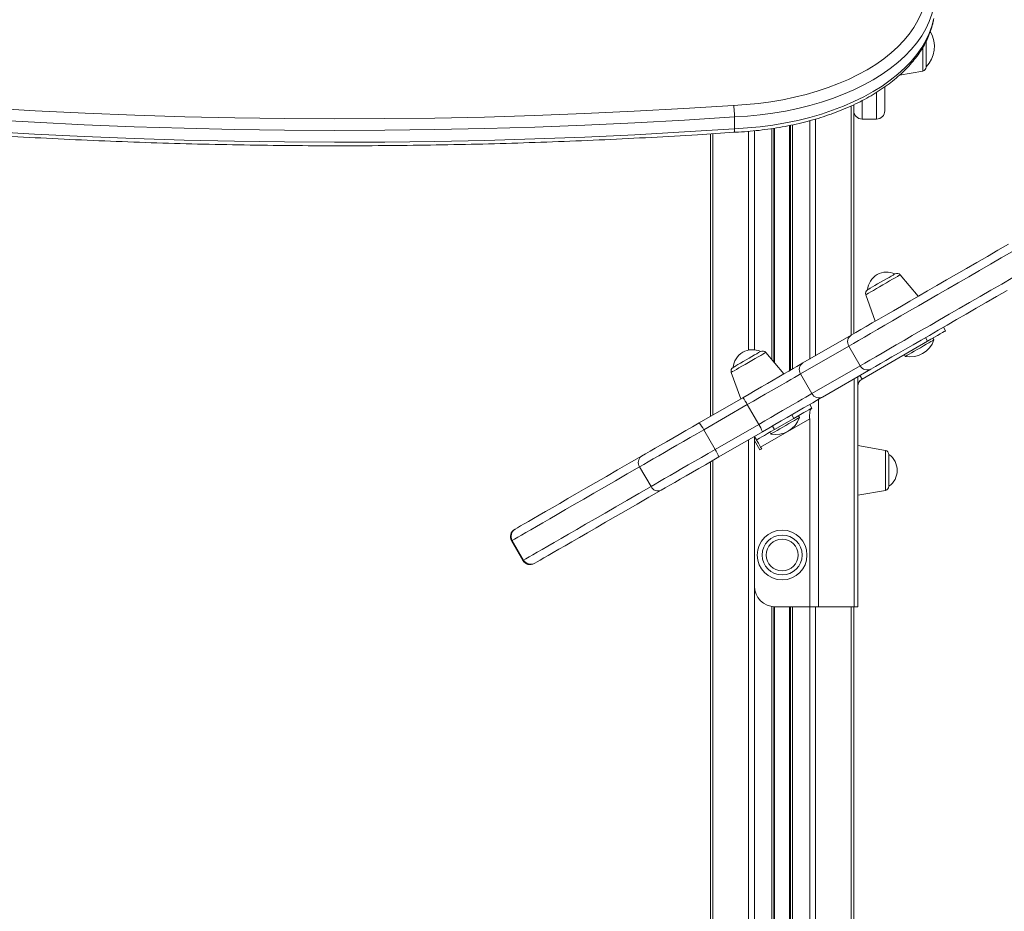
# Model space of a CAD drawing. Units: millimetres. Extents: x -7269 to 16491, y -7449 to 2623.
# Drawn here: x -4815 to -4339, y 1803 to 2234 of the extents above; entities that cross this region are included whole.
import ezdxf

# ---------------------------------------------------------------- set-up
doc = ezdxf.new("R2010")
doc.units = ezdxf.units.MM

msp = doc.modelspace()

# ---------------------------------------------------------------- linework, layer by layer
at = {"color": 7, "linetype": 'Continuous', "lineweight": 15}
for p, q in [((-4376.93, 2223.65), (-4376.93, 2211.1)), ((-4389.84, 2207.15), (-4378.59, 2209.13)), ((-4396.93, 2201.4), (-4396.93, 2189.97)), ((-4411.93, 2082.32), (-4411.93, 2192.89)), ((-4469.57, 2187.01), (-4469.57, 2181.28)), ((-4407.93, 2185.97), (-4400.93, 2185.97)), ((-4450.56, 2068.67), (-4450.56, 2181.46)), ((-4442.56, 2064.64), (-4442.56, 2182.92)), ((-4481.2, 2042.33), (-4481.2, 2178.82)), ((-4380.73, 2100.34), (-4389.44, 2110.72)), ((-4406.15, 2101.07), (-4401.52, 2088.34)), ((-4367.63, 2083.65), (-4368.63, 2085.38)), ((-4436.47, 2068.15), (-4413.11, 2081.64)), ((-4377.29, 2080.38), (-4376.29, 2078.65)), ((-4373.2, 2079.28), (-4373.7, 2080.15)), ((-4414.3, 2076.33), (-4437.67, 2062.84)), ((-4414.3, 2076.33), (-4408.8, 2066.81)), ((-4376.29, 2078.65), (-4407.93, 2060.38)), ((-4445.67, 2062.84), (-4454.38, 2073.22)), ((-4387.55, 2072.15), (-4387.05, 2071.28)), ((-4432.17, 2053.32), (-4408.8, 2066.81)), ((-4403.61, 2065.19), (-4426.97, 2051.7)), ((-4471.09, 2063.58), (-4466.46, 2050.84)), ((-4437.67, 2062.84), (-4432.17, 2053.32)), ((-4411.69, 2060.52), (-4411.69, 1950.39)), ((-4409.93, 2061.54), (-4409.93, 2061.39)), ((-4409.93, 2061.39), (-4409.93, 2056.92)), ((-4407.93, 2060.38), (-4408.93, 2062.11)), ((-4409.93, 2056.92), (-4409.93, 1950.39)), ((-4486.64, 2039.19), (-4465.57, 2051.35)), ((-4428.98, 2050.54), (-4428.98, 1950.39)), ((-4463.34, 2048.02), (-4484.41, 2035.86)), ((-4463.34, 2048.02), (-4457.84, 2038.49)), ((-4432.22, 2046.36), (-4433.22, 2048.09)), ((-4433.22, 2041.16), (-4456.91, 2027.49)), ((-4440.88, 2041.36), (-4450.25, 2035.95)), ((-4441.88, 2043.09), (-4440.88, 2041.36)), ((-4438.14, 2041.79), (-4438.64, 2042.65)), ((-4433.22, 2041.16), (-4433.22, 1950.39)), ((-4478.91, 2026.33), (-4457.84, 2038.49)), ((-4450.25, 2035.95), (-4451.25, 2037.68)), ((-4484.41, 2035.86), (-4478.91, 2026.33)), ((-4456.07, 2034.9), (-4477.14, 2022.73)), ((-4459.91, 2032.68), (-4458.91, 2030.95)), ((-4452.49, 2034.65), (-4451.99, 2033.79)), ((-4459.91, 2030.68), (-4459.91, 1960.39)), ((-4457.27, 2026.12), (-4459.91, 2030.68)), ((-4456.41, 2026.62), (-4457.27, 2026.12)), ((-4456.91, 2027.49), (-4456.41, 2026.62)), ((-4396.59, 2025.9), (-4409.93, 2028.26)), ((-4394.93, 2016.26), (-4394.93, 2023.93)), ((-4515.37, 2017.98), (-4509.87, 2008.46)), ((-4481.2, 2020.39), (-4481.2, -599.61)), ((-4394.93, 2008.58), (-4394.93, 2016.26)), ((-4409.93, 2004.26), (-4396.59, 2006.61)), ((-4577.26, 1982.25), (-4571.76, 1972.73)), ((-4576.93, 1982.44), (-4571.43, 1972.91)), ((-4450.56, 1950.41), (-4450.56, -599.61)), ((-4433.22, 1950.39), (-4449.91, 1950.39)), ((-4442.56, 1950.39), (-4442.56, -599.61)), ((-4428.98, 1950.39), (-4433.22, 1950.39)), ((-4411.69, 1950.39), (-4428.98, 1950.39)), ((-4411.93, 1950.39), (-4411.93, 1273.36)), ((-4409.93, 1950.39), (-4411.69, 1950.39))]:
    msp.add_line(p, q, dxfattribs=at)
at = {"color": 8, "linetype": 'Continuous', "lineweight": 15}
for p, q in [((-4378.59, 2209.13), (-4378.59, 2220.9)), ((-4400.93, 2185.97), (-4400.93, 2198.78)), ((-4407.93, 2194.72), (-4407.93, 2185.97)), ((-4413.11, 2081.64), (-4413.11, 2192.34)), ((-4433.22, 2070.03), (-4433.22, 2185.15)), ((-4430.39, 2071.66), (-4430.39, 2185.95)), ((-4480.02, 2043.01), (-4480.02, 2178.9)), ((-4462.74, 2074.37), (-4462.74, 2180.02)), ((-4459.91, 2074.5), (-4459.91, 2180.29)), ((-4451.56, 2069.86), (-4451.56, 2181.32)), ((-4450.24, 2068.28), (-4450.24, 2181.51)), ((-4442.89, 2064.45), (-4442.89, 2182.85)), ((-4441.56, 2065.21), (-4441.56, 2183.13)), ((-4459.91, 2032.68), (-4459.91, 2030.68)), ((-4462.74, 2031.05), (-4462.74, -599.61)), ((-4396.59, 2025.9), (-4396.59, 2006.61)), ((-4480.02, 2021.07), (-4480.02, -599.61)), ((-4459.91, 1960.39), (-4459.91, -599.61)), ((-4451.56, 1950.53), (-4451.56, -599.61)), ((-4450.24, 1950.4), (-4450.24, -599.61)), ((-4442.89, 1950.39), (-4442.89, -599.61)), ((-4441.56, 1950.39), (-4441.56, -599.61)), ((-4433.22, 1950.39), (-4433.22, -599.61)), ((-4430.39, 1950.39), (-4430.39, 1271.12)), ((-4413.11, 1950.39), (-4413.11, 1274.75))]:
    msp.add_line(p, q, dxfattribs=at)
at = {"color": 7, "linetype": 'Continuous', "lineweight": 15, "flags": 128}
for points in [[(-4469.96, 2192.57), (-4463.93, 2192.94), (-4457.95, 2193.51), (-4452.03, 2194.29), (-4446.22, 2195.27), (-4440.51, 2196.45), (-4434.94, 2197.82), (-4429.52, 2199.38), (-4424.28, 2201.13), (-4419.22, 2203.05), (-4414.38, 2205.14), (-4409.77, 2207.4), (-4405.4, 2209.81), (-4401.29, 2212.37), (-4397.45, 2215.06), (-4393.91, 2217.88), (-4390.66, 2220.82), (-4387.73, 2223.87), (-4385.12, 2227.01), (-4382.85, 2230.23), (-4380.92, 2233.53), (-4379.33, 2236.89), (-4378.1, 2240.29), (-4377.23, 2243.73)], [(-4373.25, 2240.2), (-4374.16, 2236.62), (-4375.44, 2233.08), (-4377.08, 2229.6), (-4379.09, 2226.17), (-4381.45, 2222.82), (-4384.16, 2219.56), (-4387.2, 2216.39), (-4390.57, 2213.34), (-4394.26, 2210.41), (-4398.24, 2207.61), (-4402.51, 2204.95), (-4407.05, 2202.44), (-4411.84, 2200.1), (-4416.87, 2197.92), (-4422.12, 2195.92), (-4427.56, 2194.1), (-4433.19, 2192.48), (-4438.98, 2191.05), (-4444.9, 2189.82), (-4450.95, 2188.8), (-4457.09, 2187.99), (-4463.3, 2187.39), (-4469.57, 2187.01)], [(-4469.57, 2181.28), (-4463.3, 2181.66), (-4457.09, 2182.26), (-4450.95, 2183.07), (-4444.9, 2184.09), (-4438.98, 2185.32), (-4433.19, 2186.74), (-4427.56, 2188.37), (-4422.12, 2190.19), (-4416.87, 2192.19), (-4411.84, 2194.36), (-4407.05, 2196.71), (-4402.51, 2199.21), (-4398.24, 2201.87), (-4394.26, 2204.67), (-4390.57, 2207.61), (-4387.2, 2210.66), (-4384.16, 2213.82), (-4381.45, 2217.09), (-4379.09, 2220.44), (-4377.08, 2223.86), (-4375.44, 2227.35), (-4374.16, 2230.89), (-4373.25, 2234.47)], [(-4831.41, 2191.34), (-4807.38, 2189.96), (-4783.32, 2188.79), (-4759.23, 2187.83), (-4735.12, 2187.07), (-4710.99, 2186.53), (-4686.84, 2186.19), (-4662.7, 2186.07), (-4638.55, 2186.15), (-4614.4, 2186.44), (-4590.27, 2186.94), (-4566.16, 2187.65), (-4542.06, 2188.57), (-4517.99, 2189.69), (-4493.95, 2191.03), (-4469.96, 2192.57)], [(-4469.57, 2187.01), (-4493.62, 2185.46), (-4517.72, 2184.13), (-4541.84, 2183), (-4566, 2182.08), (-4590.17, 2181.37), (-4614.36, 2180.87), (-4638.56, 2180.58), (-4662.77, 2180.49), (-4686.97, 2180.62), (-4711.17, 2180.96), (-4735.36, 2181.51), (-4759.53, 2182.26), (-4783.68, 2183.23), (-4807.8, 2184.41), (-4831.88, 2185.79)], [(-4831.88, 2180.06), (-4807.8, 2178.67), (-4783.68, 2177.5), (-4759.53, 2176.53), (-4735.36, 2175.77), (-4711.17, 2175.23), (-4686.97, 2174.89), (-4662.77, 2174.76), (-4638.56, 2174.84), (-4614.36, 2175.13), (-4590.17, 2175.63), (-4566, 2176.34), (-4541.84, 2177.26), (-4517.72, 2178.39), (-4493.62, 2179.73), (-4469.57, 2181.28)], [(-4335.28, 2121.96), (-4340.62, 2118.87), (-4345.93, 2115.81), (-4351.18, 2112.78), (-4356.37, 2109.78), (-4361.46, 2106.84), (-4366.44, 2103.97), (-4371.3, 2101.16), (-4376.02, 2098.44), (-4380.57, 2095.81), (-4384.96, 2093.28), (-4389.15, 2090.85), (-4393.14, 2088.55), (-4396.92, 2086.37), (-4400.46, 2084.33), (-4403.76, 2082.42), (-4406.8, 2080.67), (-4409.58, 2079.06), (-4412.08, 2077.62), (-4414.3, 2076.33)], [(-4413.11, 2081.64), (-4410.97, 2082.88), (-4408.56, 2084.27), (-4405.89, 2085.81), (-4402.96, 2087.5), (-4399.79, 2089.33), (-4396.38, 2091.3), (-4392.75, 2093.39), (-4388.92, 2095.61), (-4384.88, 2097.94), (-4380.66, 2100.37), (-4376.28, 2102.91), (-4371.74, 2105.52), (-4367.07, 2108.22), (-4362.28, 2110.99), (-4357.38, 2113.82), (-4352.4, 2116.7), (-4347.34, 2119.61), (-4342.24, 2122.56), (-4337.1, 2125.53)], [(-4408.8, 2066.81), (-4406.58, 2068.09), (-4404.08, 2069.53), (-4401.3, 2071.14), (-4398.26, 2072.9), (-4394.96, 2074.8), (-4391.42, 2076.85), (-4387.64, 2079.02), (-4383.65, 2081.33), (-4379.46, 2083.75), (-4375.07, 2086.28), (-4370.52, 2088.91), (-4365.8, 2091.64), (-4360.94, 2094.44), (-4355.96, 2097.32), (-4350.87, 2100.26), (-4345.68, 2103.25), (-4340.43, 2106.28), (-4335.12, 2109.35)], [(-4391.98, 2111.16), (-4392.01, 2111.14), (-4392.32, 2110.96), (-4392.93, 2110.61), (-4393.8, 2110.11), (-4394.89, 2109.48), (-4396.16, 2108.75), (-4397.55, 2107.95), (-4398.98, 2107.12), (-4400.4, 2106.3), (-4401.74, 2105.53), (-4402.93, 2104.84), (-4403.92, 2104.27), (-4404.66, 2103.84), (-4405.12, 2103.58), (-4405.27, 2103.49)], [(-4337.84, 2103.16), (-4342.9, 2100.24), (-4347.88, 2097.36), (-4352.78, 2094.54), (-4357.57, 2091.77), (-4362.24, 2089.07), (-4366.78, 2086.45), (-4371.16, 2083.92), (-4375.38, 2081.48), (-4379.42, 2079.16), (-4383.25, 2076.94), (-4386.88, 2074.84), (-4390.29, 2072.88), (-4393.46, 2071.04), (-4396.39, 2069.35), (-4399.06, 2067.81), (-4401.47, 2066.42), (-4403.61, 2065.19)], [(-4387.05, 2071.28), (-4387.01, 2071.31), (-4386.69, 2071.49), (-4386.06, 2071.86), (-4385.15, 2072.38), (-4384.01, 2073.04), (-4382.69, 2073.8), (-4381.24, 2074.64), (-4379.75, 2075.5), (-4378.27, 2076.35), (-4376.88, 2077.16), (-4375.64, 2077.87), (-4374.61, 2078.47), (-4373.84, 2078.91), (-4373.36, 2079.19), (-4373.2, 2079.28)], [(-4376.29, 2078.65), (-4374.6, 2079.62), (-4372.98, 2080.56), (-4371.48, 2081.43), (-4370.17, 2082.18), (-4369.09, 2082.81), (-4368.29, 2083.27), (-4367.8, 2083.55), (-4367.63, 2083.65)], [(-4456.92, 2073.67), (-4456.96, 2073.65), (-4457.26, 2073.47), (-4457.87, 2073.12), (-4458.74, 2072.62), (-4459.83, 2071.99), (-4461.1, 2071.25), (-4462.49, 2070.45), (-4463.92, 2069.62), (-4465.34, 2068.8), (-4466.68, 2068.03), (-4467.87, 2067.35), (-4468.86, 2066.78), (-4469.6, 2066.35), (-4470.06, 2066.08), (-4470.21, 2065.99)], [(-4465.57, 2051.35), (-4462.53, 2053.11), (-4459.51, 2054.85), (-4456.52, 2056.58), (-4453.61, 2058.26), (-4450.81, 2059.87), (-4448.15, 2061.41), (-4445.65, 2062.86), (-4443.34, 2064.19), (-4441.24, 2065.4), (-4439.39, 2066.47), (-4437.8, 2067.39), (-4436.47, 2068.15)], [(-4437.67, 2062.84), (-4438.95, 2062.1), (-4440.52, 2061.2), (-4442.36, 2060.13), (-4444.44, 2058.93), (-4446.74, 2057.6), (-4449.23, 2056.17), (-4451.88, 2054.64), (-4454.65, 2053.04), (-4457.51, 2051.39), (-4460.42, 2049.71), (-4463.34, 2048.02)], [(-4457.84, 2038.49), (-4454.92, 2040.18), (-4452.01, 2041.86), (-4449.15, 2043.51), (-4446.38, 2045.11), (-4443.73, 2046.64), (-4441.24, 2048.08), (-4438.94, 2049.41), (-4436.86, 2050.61), (-4435.02, 2051.67), (-4433.45, 2052.58), (-4432.17, 2053.32)], [(-4426.97, 2051.7), (-4428.3, 2050.93), (-4429.89, 2050.01), (-4431.74, 2048.94), (-4433.84, 2047.74), (-4436.15, 2046.4), (-4438.65, 2044.96), (-4441.31, 2043.42), (-4444.11, 2041.8), (-4447.02, 2040.12), (-4450.01, 2038.4), (-4453.03, 2036.65), (-4456.07, 2034.9)], [(-4440.88, 2041.36), (-4439.19, 2042.33), (-4437.57, 2043.27), (-4436.07, 2044.14), (-4434.76, 2044.89), (-4433.68, 2045.52), (-4432.88, 2045.98), (-4432.39, 2046.26), (-4432.22, 2046.36)], [(-4451.99, 2033.79), (-4451.95, 2033.81), (-4451.63, 2034), (-4451, 2034.36), (-4450.09, 2034.88), (-4448.95, 2035.54), (-4447.63, 2036.31), (-4446.19, 2037.14), (-4444.69, 2038.01), (-4443.21, 2038.86), (-4441.82, 2039.66), (-4440.58, 2040.38), (-4439.55, 2040.97), (-4438.78, 2041.42), (-4438.3, 2041.7), (-4438.14, 2041.79), (-4438.14, 2041.79)], [(-4514.51, 2023.1), (-4512.55, 2024.23), (-4510.33, 2025.51), (-4507.88, 2026.93), (-4505.22, 2028.46), (-4502.38, 2030.1), (-4499.4, 2031.82), (-4496.3, 2033.61), (-4493.12, 2035.45), (-4489.88, 2037.32), (-4486.64, 2039.19)], [(-4484.41, 2035.86), (-4487.69, 2033.97), (-4490.96, 2032.08), (-4494.18, 2030.21), (-4497.35, 2028.39), (-4500.41, 2026.62), (-4503.36, 2024.92), (-4506.15, 2023.3), (-4508.78, 2021.79), (-4511.2, 2020.39), (-4513.41, 2019.12), (-4515.37, 2017.98)], [(-4458.91, 2030.95), (-4458.74, 2031.05), (-4458.25, 2031.33), (-4457.45, 2031.79), (-4456.37, 2032.42), (-4455.06, 2033.17), (-4453.56, 2034.04), (-4451.94, 2034.98), (-4450.25, 2035.95)], [(-4456.91, 2027.49), (-4457.3, 2028.16), (-4457.67, 2028.81), (-4458.02, 2029.41), (-4458.32, 2029.94), (-4458.57, 2030.37), (-4458.76, 2030.69), (-4458.87, 2030.88), (-4458.91, 2030.95)], [(-4575.48, 1987.9), (-4574.34, 1988.56), (-4572.88, 1989.4), (-4571.11, 1990.42), (-4569.02, 1991.63), (-4566.62, 1993.01), (-4563.91, 1994.58), (-4560.89, 1996.32), (-4557.56, 1998.24), (-4553.94, 2000.33), (-4550.02, 2002.6), (-4545.8, 2005.03), (-4541.29, 2007.64), (-4536.49, 2010.41), (-4531.41, 2013.34), (-4526.04, 2016.44), (-4520.41, 2019.69), (-4514.51, 2023.1)], [(-4509.87, 2008.46), (-4507.91, 2009.59), (-4505.7, 2010.86), (-4503.28, 2012.26), (-4500.65, 2013.78), (-4497.86, 2015.39), (-4494.91, 2017.09), (-4491.85, 2018.86), (-4488.68, 2020.69), (-4485.46, 2022.55), (-4482.19, 2024.44), (-4478.91, 2026.33)], [(-4477.14, 2022.73), (-4480.38, 2020.86), (-4483.62, 2019), (-4486.8, 2017.16), (-4489.9, 2015.37), (-4492.88, 2013.64), (-4495.72, 2012.01), (-4498.38, 2010.47), (-4500.83, 2009.06), (-4503.05, 2007.78), (-4505.01, 2006.65)], [(-4515.37, 2017.98), (-4521.33, 2014.54), (-4527.02, 2011.26), (-4532.43, 2008.13), (-4537.56, 2005.17), (-4542.41, 2002.37), (-4546.96, 1999.74), (-4551.22, 1997.28), (-4555.18, 1995), (-4558.84, 1992.88), (-4562.2, 1990.95), (-4565.24, 1989.19), (-4567.98, 1987.61), (-4570.4, 1986.21), (-4572.51, 1984.99), (-4574.3, 1983.96), (-4575.78, 1983.11), (-4576.93, 1982.44)], [(-4571.43, 1972.91), (-4570.28, 1973.58), (-4568.8, 1974.43), (-4567.01, 1975.46), (-4564.9, 1976.68), (-4562.48, 1978.08), (-4559.74, 1979.66), (-4556.7, 1981.42), (-4553.34, 1983.36), (-4549.68, 1985.47), (-4545.72, 1987.76), (-4541.46, 1990.22), (-4536.91, 1992.85), (-4532.06, 1995.64), (-4526.93, 1998.6), (-4521.52, 2001.73), (-4515.83, 2005.01), (-4509.87, 2008.46)], [(-4505.01, 2006.65), (-4510.91, 2003.24), (-4516.54, 1999.98), (-4521.91, 1996.89), (-4526.99, 1993.96), (-4531.79, 1991.18), (-4536.3, 1988.58), (-4540.52, 1986.14), (-4544.44, 1983.88), (-4548.06, 1981.79), (-4551.39, 1979.87), (-4554.41, 1978.12), (-4557.12, 1976.56), (-4559.52, 1975.17), (-4561.61, 1973.97), (-4563.38, 1972.94), (-4564.84, 1972.1), (-4565.98, 1971.44)], [(-4575.79, 1987.72), (-4575.77, 1987.73), (-4575.48, 1987.9)], [(-4565.98, 1971.44), (-4566.27, 1971.28), (-4566.29, 1971.26)]]:
    msp.add_lwpolyline(points, dxfattribs=at)
at = {"color": 8, "linetype": 'Continuous', "lineweight": 15, "flags": 128}
for points in [[(-4406.15, 2101.07), (-4405.99, 2101.16), (-4405.52, 2101.44), (-4404.74, 2101.88), (-4403.7, 2102.48), (-4402.44, 2103.21), (-4400.99, 2104.05), (-4399.43, 2104.95), (-4397.8, 2105.89), (-4396.17, 2106.84), (-4394.6, 2107.74), (-4393.16, 2108.57), (-4391.89, 2109.31), (-4390.85, 2109.9), (-4390.08, 2110.35), (-4389.6, 2110.62), (-4389.44, 2110.72), (-4389.44, 2110.72)], [(-4471.09, 2063.58), (-4470.93, 2063.67), (-4470.46, 2063.94), (-4469.68, 2064.39), (-4468.65, 2064.99), (-4467.38, 2065.72), (-4465.94, 2066.55), (-4464.37, 2067.46), (-4462.74, 2068.4), (-4461.11, 2069.34), (-4459.54, 2070.25), (-4458.1, 2071.08), (-4456.83, 2071.81), (-4455.79, 2072.41), (-4455.02, 2072.86), (-4454.54, 2073.13), (-4454.38, 2073.22), (-4454.38, 2073.22)], [(-4576.93, 1982.44), (-4577.23, 1982.27), (-4577.26, 1982.25)], [(-4571.76, 1972.73), (-4571.73, 1972.74), (-4571.43, 1972.91)]]:
    msp.add_lwpolyline(points, dxfattribs=at)
at = {"color": 7, "linetype": 'Continuous', "lineweight": 15}
for radius in [12, 9.65, 7.68]:
    msp.add_circle((-4446.51, 1975.38), radius, dxfattribs=at)
for centre, radius, start, end in [((-4386.93, 2220.9), 13.99, 315.5736, 30.6816), ((-4378.93, 2211.1), 2, 280, 0), ((-4407.93, 2189.97), 4, 180, 270), ((-4400.93, 2189.97), 4, 270, 0), ((-4395.94, 2102.68), 9.37, 64.957, 175.043), ((-4390.98, 2109.43), 2, 40, 120), ((-4404.27, 2101.76), 2, 120, 200), ((-4411.04, 2078.39), 3.85, 122.4181, 212.2292), ((-4384.71, 2083.22), 12.17, 258.8879, 341.1121), ((-4460.88, 2065.18), 9.37, 64.957, 175.043), ((-4455.92, 2071.94), 2, 40, 120), ((-4469.21, 2064.26), 2, 120, 200), ((-4434.41, 2064.9), 3.85, 122.4137, 212.2325), ((-4405.39, 2068.6), 3.85, 207.7734, 297.58), ((-4405.93, 2056.92), 6, 120, 131.8103), ((-4405.93, 2056.92), 4, 120, 180), ((-4477.08, 2041.24), 15.32, 26.272, 41.3059), ((-4428.76, 2055.11), 3.85, 207.7731, 297.5803), ((-4449.65, 2045.73), 12.17, 258.8879, 341.1121), ((-4498.16, 2029.07), 15.33, 26.2789, 41.3035), ((-4470.59, 2029.99), 15.32, 18.694, 33.7275), ((-4512.33, 2020.1), 3.7, 125.9007, 214.8827), ((-4491.65, 2017.82), 15.32, 18.694, 33.7275), ((-4396.93, 2023.93), 2, 0, 80), ((-4400.3, 2016.26), 9.37, 0, 55.043), ((-4400.3, 2016.26), 9.37, 304.957, 0), ((-4506.52, 2010.03), 3.7, 205.1154, 294.1001), ((-4396.93, 2008.58), 2, 280, 0), ((-4573.79, 1984.25), 4, 120, 210), ((-4573.48, 1984.44), 3.99, 120.1217, 210.119), ((-4568.29, 1974.73), 4, 210, 300), ((-4567.97, 1974.9), 3.99, 209.8748, 299.8847), ((-4449.91, 1960.39), 10, 180, 270)]:
    msp.add_arc(centre, radius, start, end, dxfattribs=at)
for points, knots in [([(-4469.73, 2179.57), (-4469.03, 2179.6), (-4466.4, 2179.72), (-4461.89, 2180.05), (-4456.22, 2180.64), (-4450.61, 2181.42), (-4445.09, 2182.37), (-4439.66, 2183.49), (-4434.34, 2184.8), (-4429.14, 2186.27), (-4424.1, 2187.9), (-4419.2, 2189.7), (-4414.49, 2191.66), (-4409.95, 2193.77), (-4405.62, 2196.03), (-4401.5, 2198.43), (-4397.61, 2200.96), (-4393.96, 2203.63), (-4390.56, 2206.42), (-4387.43, 2209.32), (-4384.57, 2212.32), (-4381.99, 2215.43), (-4379.72, 2218.61), (-4377.74, 2221.87), (-4376.08, 2225.19), (-4374.74, 2228.56), (-4373.83, 2231.48), (-4373.46, 2233.29), (-4373.32, 2233.94)], [0, 0, 0, 0, 0.014861, 0.05496, 0.095069, 0.135187, 0.175317, 0.215462, 0.255624, 0.295806, 0.33601, 0.376238, 0.416491, 0.456771, 0.497075, 0.537401, 0.577743, 0.618093, 0.658432, 0.698741, 0.738994, 0.779159, 0.819201, 0.859085, 0.898777, 0.938255, 0.977513, 1, 1, 1, 1]), ([(-5207.67, 2228.43), (-5203.96, 2227.66), (-5193.19, 2225.43), (-5175.29, 2221.87), (-5153.93, 2217.8), (-5132.47, 2213.9), (-5110.92, 2210.18), (-5089.29, 2206.63), (-5067.57, 2203.26), (-5045.76, 2200.06), (-5023.88, 2197.04), (-5001.94, 2194.2), (-4979.92, 2191.53), (-4957.84, 2189.04), (-4935.7, 2186.73), (-4913.51, 2184.6), (-4891.26, 2182.65), (-4868.98, 2180.87), (-4846.65, 2179.28), (-4824.28, 2177.87), (-4801.88, 2176.63), (-4779.46, 2175.58), (-4757.01, 2174.71), (-4734.54, 2174.02), (-4712.05, 2173.51), (-4689.56, 2173.18), (-4667.06, 2173.03), (-4644.56, 2173.07), (-4622.06, 2173.28), (-4599.57, 2173.68), (-4577.09, 2174.26), (-4554.63, 2175.02), (-4532.19, 2175.96), (-4509.78, 2177.08), (-4488.95, 2178.28), (-4475.62, 2179.18), (-4469.73, 2179.58)], [0, 0, 0, 0, 0.015801, 0.045818, 0.075835, 0.105851, 0.135868, 0.165884, 0.1959, 0.225916, 0.255932, 0.285947, 0.315963, 0.345978, 0.375993, 0.406009, 0.436024, 0.466038, 0.496053, 0.526068, 0.556083, 0.586098, 0.616112, 0.646127, 0.676141, 0.706156, 0.73617, 0.766185, 0.796199, 0.826214, 0.856228, 0.886243, 0.916258, 0.946272, 0.976287, 1, 1, 1, 1]), ([(-4469.96, 2192.57), (-4469.95, 2192.56), (-4469.93, 2192.39), (-4469.85, 2191.89), (-4469.75, 2190.89), (-4469.65, 2189.56), (-4469.58, 2188.19), (-4469.57, 2187.4), (-4469.57, 2187.01)], [0, 0, 0, 0, 0.00966, 0.141443, 0.356139, 0.570753, 0.785378, 1, 1, 1, 1]), ([(-4469.57, 2181.28), (-4469.57, 2180.93), (-4469.58, 2180.25), (-4469.64, 2179.66), (-4469.71, 2179.62), (-4469.74, 2179.59)], [0, 0, 0, 0, 0.350751, 0.701508, 1, 1, 1, 1]), ([(-4432.22, 2046.36), (-4432.44, 2046.17), (-4432.87, 2045.78), (-4433.16, 2044.58), (-4433.26, 2043.01), (-4433.23, 2041.79), (-4433.22, 2041.16)], [0, 0, 0, 0, 0.2453672, 0.4909171, 0.7364576, 1, 1, 1, 1])]:
    msp.add_open_spline(points, degree=3, knots=knots, dxfattribs=at)

doc.saveas('drawing.dxf')
